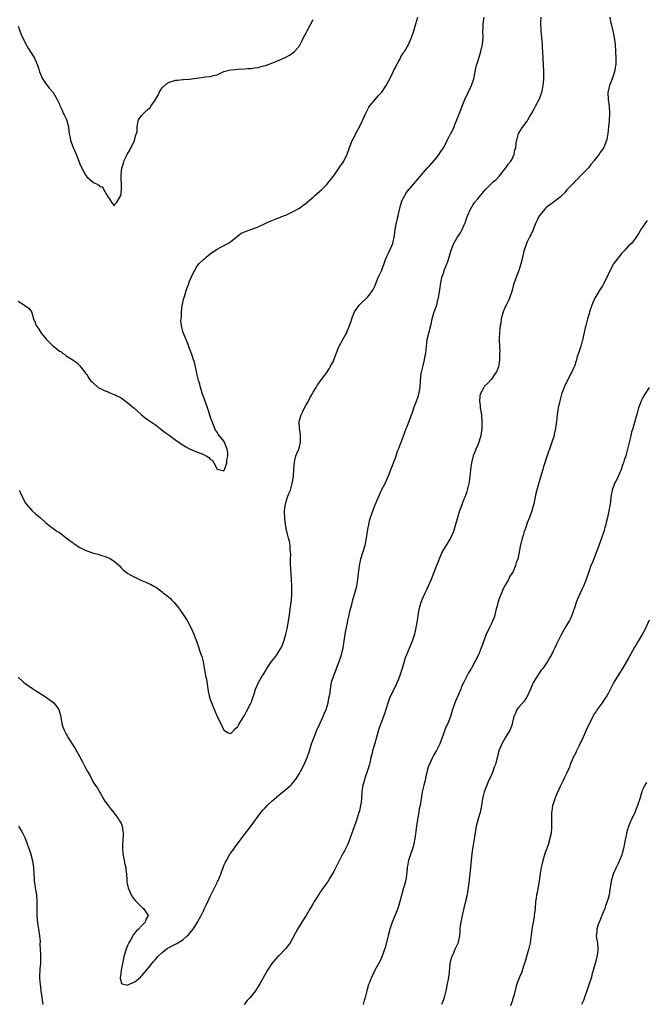
# Model space of a CAD drawing. Units: inches. Extents: x 2544000 to 2547000, y 1557000 to 1560000.
# Drawn here: x 2544475 to 2544658, y 1559407 to 1559694 of the extents above; entities that cross this region are included whole.
import ezdxf

# ---------------------------------------------------------------- set-up
doc = ezdxf.new("R2010")
doc.units = ezdxf.units.IN
doc.header["$MEASUREMENT"] = 0
doc.layers.add('LD25441557_10ft', color=253, linetype='Continuous')

msp = doc.modelspace()

# ---------------------------------------------------------------- linework, layer by layer
at = {"layer": 'LD25441557_10ft'}
for points, elevation in [([(2544475, 1559502.45), (2544476.56, 1559501), (2544477, 1559500.64), (2544479.13, 1559499.13), (2544480.36, 1559498.36), (2544482.6, 1559497), (2544483, 1559496.73), (2544485, 1559495.29), (2544485.37, 1559495), (2544486.12, 1559494.12), (2544486.85, 1559493), (2544487.3, 1559491.3), (2544487.63, 1559489.63), (2544487.72, 1559489), (2544488.04, 1559487.96), (2544488.4, 1559487), (2544488.63, 1559486.63), (2544489, 1559485.85), (2544489.31, 1559485.31), (2544489.44, 1559485), (2544490.13, 1559483.87), (2544491, 1559482.52), (2544491.64, 1559481.64), (2544493, 1559479.19), (2544493.8, 1559477.8), (2544494.15, 1559477), (2544495, 1559475.25), (2544495.85, 1559473.85), (2544496.3, 1559473), (2544497, 1559471.79), (2544497.48, 1559471), (2544498.1, 1559470.1), (2544498.72, 1559469), (2544499, 1559468.57), (2544499.86, 1559467), (2544500.29, 1559466.29), (2544501.2, 1559465), (2544502.16, 1559463.84), (2544503, 1559462.78), (2544503.73, 1559461.73), (2544504.38, 1559461), (2544504.57, 1559460.57), (2544505, 1559459.84), (2544505.37, 1559459), (2544505.56, 1559457.56), (2544505.62, 1559457), (2544505.57, 1559456.43), (2544505.5, 1559455), (2544505.39, 1559453.39), (2544505.38, 1559453), (2544505.44, 1559452.56), (2544505.52, 1559451), (2544505.93, 1559449), (2544506.14, 1559447.86), (2544506.35, 1559447), (2544506.42, 1559446.42), (2544506.56, 1559445), (2544506.67, 1559443.33), (2544506.67, 1559443), (2544506.71, 1559442.71), (2544507.07, 1559441), (2544507.99, 1559439), (2544508.34, 1559438.34), (2544509.19, 1559437.19), (2544509.41, 1559437), (2544511.21, 1559435.21), (2544511.58, 1559435), (2544512.94, 1559433), (2544512.25, 1559431.75), (2544512.06, 1559431), (2544511, 1559429.99), (2544510.1, 1559429), (2544509.47, 1559428.53), (2544509, 1559427.91), (2544508.59, 1559427.41), (2544508.43, 1559427), (2544507.77, 1559425.77), (2544507.31, 1559425), (2544507, 1559424.37), (2544506.58, 1559423.42), (2544505.84, 1559421), (2544505.73, 1559420.27), (2544505.4, 1559419), (2544504.99, 1559417), (2544504.83, 1559415.17), (2544504.78, 1559415), (2544504.72, 1559414.72), (2544505, 1559413.38), (2544505.08, 1559413.08), (2544505.35, 1559413), (2544507, 1559412.67), (2544507.18, 1559412.82), (2544507.65, 1559413), (2544509, 1559413.64), (2544510.64, 1559415), (2544510.81, 1559415.19), (2544511, 1559415.3), (2544512.4, 1559417), (2544513, 1559417.67), (2544514.43, 1559419.57), (2544515, 1559420.15), (2544515.41, 1559420.59), (2544515.76, 1559421), (2544517, 1559422.14), (2544518.59, 1559423.41), (2544519, 1559423.58), (2544519.92, 1559424.08), (2544521.24, 1559424.76), (2544521.58, 1559425), (2544523, 1559425.82), (2544524.32, 1559427), (2544524.66, 1559427.34), (2544525, 1559427.71), (2544525.58, 1559428.42), (2544525.98, 1559429), (2544527.28, 1559431), (2544528.37, 1559433), (2544529, 1559434.33), (2544529.35, 1559435), (2544529.87, 1559436.13), (2544531, 1559438.54), (2544532.28, 1559441), (2544533, 1559442.54), (2544533.24, 1559443), (2544534.08, 1559445), (2544535, 1559447.5), (2544535.48, 1559448.52), (2544535.72, 1559449), (2544536.85, 1559451), (2544537, 1559451.22), (2544537.78, 1559452.22), (2544538.3, 1559453), (2544539.81, 1559455), (2544540.34, 1559455.66), (2544541, 1559456.57), (2544542.92, 1559459.08), (2544545.76, 1559463), (2544546.34, 1559463.66), (2544547, 1559464.32), (2544547.62, 1559465), (2544549, 1559466.27), (2544551, 1559468.08), (2544552.19, 1559469), (2544553, 1559469.71), (2544554.52, 1559471), (2544554.76, 1559471.24), (2544555.67, 1559472.33), (2544556.13, 1559473), (2544557, 1559474.37), (2544557.36, 1559475), (2544558.43, 1559477), (2544559.29, 1559479), (2544559.94, 1559481), (2544560.54, 1559483), (2544561.21, 1559484.79), (2544561.27, 1559485), (2544562.11, 1559487), (2544563, 1559488.88), (2544563.95, 1559491), (2544564.24, 1559491.76), (2544564.77, 1559493), (2544565.4, 1559495), (2544565.61, 1559496.39), (2544565.8, 1559497), (2544565.94, 1559497.94), (2544566.04, 1559499), (2544566.21, 1559499.79), (2544566.4, 1559501), (2544567, 1559503), (2544567.59, 1559504.41), (2544567.78, 1559505), (2544568.28, 1559506.28), (2544568.58, 1559507), (2544569.25, 1559509), (2544569.74, 1559511), (2544570.08, 1559513), (2544570.29, 1559514.29), (2544570.45, 1559515.55), (2544570.72, 1559517), (2544571, 1559518.35), (2544571.14, 1559519), (2544571.49, 1559520.51), (2544571.75, 1559521.75), (2544572.07, 1559523), (2544572.29, 1559523.71), (2544572.62, 1559525), (2544573.2, 1559527), (2544573.71, 1559529), (2544574.07, 1559531), (2544574.16, 1559531.84), (2544574.55, 1559535), (2544574.61, 1559535.39), (2544574.96, 1559537), (2544576.14, 1559541), (2544576.58, 1559543), (2544576.88, 1559545), (2544577, 1559545.67), (2544577.21, 1559547), (2544577.56, 1559548.44), (2544577.72, 1559549), (2544578.14, 1559550.14), (2544578.57, 1559551.43), (2544579, 1559552.5), (2544579.39, 1559553.39), (2544580.34, 1559555.66), (2544580.96, 1559557), (2544582, 1559559), (2544582.35, 1559559.65), (2544582.93, 1559561), (2544584.16, 1559564.16), (2544584.46, 1559565), (2544585, 1559566.42), (2544585.24, 1559567), (2544585.65, 1559568.35), (2544585.93, 1559569), (2544586.5, 1559570.5), (2544586.67, 1559571), (2544586.77, 1559571.23), (2544587, 1559571.82), (2544587.65, 1559573.65), (2544588.18, 1559575), (2544588.44, 1559575.56), (2544589.68, 1559579), (2544590.05, 1559579.95), (2544590.39, 1559581), (2544591.17, 1559583), (2544591.64, 1559584.36), (2544591.82, 1559585), (2544591.99, 1559585.99), (2544592.18, 1559587), (2544592.33, 1559589), (2544592.52, 1559591), (2544592.95, 1559593), (2544593.46, 1559595), (2544593.72, 1559596.28), (2544593.83, 1559597), (2544594.13, 1559599.87), (2544594.31, 1559601), (2544594.81, 1559603.19), (2544595.38, 1559605.38), (2544595.75, 1559607), (2544595.97, 1559608.03), (2544596.34, 1559609), (2544597.04, 1559611), (2544597.41, 1559612.59), (2544597.54, 1559613), (2544597.83, 1559615), (2544598.01, 1559615.98), (2544598.12, 1559617), (2544598.43, 1559618.43), (2544598.58, 1559619), (2544599, 1559620.33), (2544599.36, 1559621.36), (2544600.31, 1559623.69), (2544600.7, 1559625), (2544601.23, 1559627), (2544601.72, 1559628.28), (2544602.01, 1559629), (2544603, 1559630.66), (2544603.94, 1559632.06), (2544604.48, 1559633), (2544605, 1559634.22), (2544605.31, 1559635), (2544605.74, 1559636.26), (2544606.02, 1559637), (2544606.9, 1559639), (2544607.7, 1559640.3), (2544608.17, 1559641), (2544609, 1559642.02), (2544609.82, 1559643), (2544611.3, 1559644.7), (2544613, 1559646.41), (2544613.63, 1559647), (2544614.35, 1559647.65), (2544615.32, 1559648.68), (2544617.19, 1559651), (2544617.9, 1559652.1), (2544618.7, 1559653), (2544619, 1559653.54), (2544619.66, 1559655), (2544619.87, 1559656.13), (2544620.09, 1559657), (2544620.36, 1559659), (2544620.52, 1559659.48), (2544620.93, 1559661), (2544622.19, 1559663), (2544622.56, 1559663.44), (2544623, 1559664.1), (2544623.39, 1559664.61), (2544623.6, 1559665), (2544624.41, 1559666.41), (2544624.77, 1559667), (2544625.53, 1559668.47), (2544625.83, 1559669), (2544626.92, 1559671), (2544627.54, 1559672.46), (2544627.74, 1559673), (2544627.88, 1559673.88), (2544628.13, 1559675), (2544628.21, 1559675.79), (2544628.26, 1559677), (2544628.25, 1559679), (2544628.06, 1559683), (2544628, 1559685), (2544627.94, 1559685.94), (2544627.88, 1559687), (2544627.67, 1559689), (2544627.5, 1559691), (2544627.44, 1559693.44), (2544627.51, 1559695)], 7680), ([(2544475, 1559612.14), (2544476.8, 1559611), (2544476.91, 1559610.91), (2544477, 1559610.82), (2544478.13, 1559610.13), (2544478.86, 1559609), (2544479, 1559608.7), (2544479.43, 1559607), (2544479.93, 1559605.93), (2544480.29, 1559605), (2544481, 1559603.94), (2544481.58, 1559603), (2544482.21, 1559602.21), (2544483.29, 1559601), (2544485, 1559599.24), (2544486.24, 1559598.24), (2544487, 1559597.55), (2544487.41, 1559597.41), (2544487.96, 1559597), (2544488.6, 1559596.6), (2544489, 1559596.23), (2544490.92, 1559595), (2544491, 1559594.92), (2544492.16, 1559594.16), (2544493, 1559593.27), (2544494.72, 1559591), (2544494.86, 1559590.86), (2544495, 1559590.7), (2544495.65, 1559589.65), (2544496.13, 1559589), (2544496.57, 1559588.57), (2544497, 1559588.21), (2544498.37, 1559587), (2544498.76, 1559586.76), (2544499, 1559586.67), (2544500.07, 1559586.07), (2544501, 1559585.75), (2544501.51, 1559585.51), (2544503, 1559584.92), (2544505, 1559583.9), (2544506.27, 1559583), (2544507, 1559582.46), (2544507.76, 1559581.76), (2544508.7, 1559581), (2544510.96, 1559578.96), (2544512.06, 1559578.06), (2544513, 1559577.45), (2544513.6, 1559577), (2544515, 1559576.02), (2544517, 1559574.47), (2544517.87, 1559573.87), (2544519, 1559573.02), (2544521, 1559571.59), (2544522.48, 1559570.48), (2544523, 1559570.2), (2544523.72, 1559569.72), (2544525, 1559569.09), (2544527, 1559568.22), (2544528.33, 1559567.67), (2544529, 1559567.45), (2544529.86, 1559567), (2544530.55, 1559566.55), (2544531, 1559566.04), (2544531.63, 1559565.63), (2544532.04, 1559565), (2544533, 1559563.17), (2544534.73, 1559562.73), (2544535, 1559562.68), (2544535.16, 1559563), (2544535.22, 1559563.22), (2544535.85, 1559565), (2544535.89, 1559565.89), (2544536.14, 1559567), (2544536.14, 1559567.86), (2544535.97, 1559569), (2544535.67, 1559569.67), (2544535.18, 1559571), (2544535, 1559571.26), (2544533.34, 1559573.34), (2544533, 1559573.9), (2544532.54, 1559574.54), (2544532.37, 1559575), (2544531.94, 1559575.94), (2544531.54, 1559577), (2544531.42, 1559577.42), (2544530.24, 1559581), (2544529.88, 1559581.88), (2544529.48, 1559583), (2544529, 1559584.24), (2544528.74, 1559585), (2544528.37, 1559586.37), (2544528.14, 1559587), (2544527.95, 1559587.95), (2544527.59, 1559589), (2544527.52, 1559589.52), (2544527.12, 1559591), (2544527, 1559591.6), (2544526.68, 1559593), (2544526.39, 1559594.39), (2544526.15, 1559595), (2544525.69, 1559596.31), (2544525.36, 1559597.36), (2544524.81, 1559598.81), (2544524.54, 1559599.46), (2544523.66, 1559601.66), (2544523.09, 1559603), (2544523, 1559603.32), (2544522.58, 1559605), (2544522.42, 1559606.42), (2544522.48, 1559607), (2544522.59, 1559607.41), (2544522.59, 1559609), (2544522.8, 1559610.8), (2544523.31, 1559613), (2544523.48, 1559613.48), (2544524.19, 1559615.81), (2544524.66, 1559617), (2544525, 1559617.99), (2544525.91, 1559620.09), (2544526.38, 1559621), (2544527, 1559622.06), (2544527.72, 1559623), (2544529, 1559624.28), (2544529.42, 1559624.58), (2544529.86, 1559625), (2544531, 1559625.9), (2544532.56, 1559627), (2544533, 1559627.33), (2544534.14, 1559627.86), (2544536.16, 1559629), (2544537, 1559629.5), (2544538.85, 1559631), (2544538.93, 1559631.07), (2544539, 1559631.11), (2544540.05, 1559631.95), (2544541, 1559632.36), (2544542.88, 1559633), (2544543.11, 1559633.11), (2544545, 1559633.77), (2544546.61, 1559634.61), (2544547, 1559634.78), (2544547.39, 1559635), (2544548.5, 1559635.5), (2544549.93, 1559636.07), (2544551, 1559636.47), (2544552.38, 1559637), (2544553, 1559637.25), (2544553.45, 1559637.45), (2544555, 1559638.17), (2544556.82, 1559639.18), (2544557, 1559639.26), (2544558.01, 1559639.99), (2544559, 1559640.73), (2544559.27, 1559641), (2544561, 1559642.51), (2544561.53, 1559643), (2544563, 1559644.19), (2544563.42, 1559644.58), (2544565, 1559646.18), (2544565.73, 1559647), (2544567.25, 1559649), (2544568.61, 1559651), (2544569, 1559651.62), (2544569.59, 1559652.41), (2544569.97, 1559653), (2544570.83, 1559654.83), (2544570.95, 1559655.05), (2544571.59, 1559657), (2544571.96, 1559657.96), (2544572.42, 1559659), (2544572.64, 1559659.36), (2544573.46, 1559661), (2544574.57, 1559663), (2544575.33, 1559664.67), (2544575.52, 1559665), (2544575.91, 1559665.91), (2544576.33, 1559667), (2544577.24, 1559668.76), (2544577.4, 1559669), (2544579.11, 1559671), (2544579.99, 1559672.01), (2544580.9, 1559673), (2544581, 1559673.13), (2544582.28, 1559675), (2544583, 1559676.26), (2544583.39, 1559677), (2544584.35, 1559679), (2544584.54, 1559679.46), (2544585, 1559680.33), (2544585.22, 1559680.78), (2544585.8, 1559681.8), (2544586.44, 1559683), (2544586.62, 1559683.38), (2544587, 1559683.94), (2544587.38, 1559684.62), (2544587.64, 1559685), (2544588.78, 1559687), (2544589.65, 1559689), (2544590.33, 1559691), (2544590.93, 1559693), (2544591.5, 1559695)], 7660), ([(2544475, 1559692.36), (2544475.52, 1559691), (2544475.9, 1559689.9), (2544477, 1559687.49), (2544477.88, 1559685.88), (2544478.53, 1559685), (2544479, 1559684.27), (2544479.76, 1559683), (2544480.15, 1559682.15), (2544480.62, 1559681), (2544481, 1559679.79), (2544481.23, 1559679), (2544482.05, 1559677), (2544483.46, 1559675), (2544484.16, 1559674.16), (2544485, 1559673.2), (2544485.16, 1559673), (2544486.36, 1559671), (2544487, 1559669.61), (2544487.18, 1559669.18), (2544487.24, 1559669), (2544487.83, 1559667.83), (2544488.15, 1559667), (2544488.45, 1559666.45), (2544489, 1559665.28), (2544489.08, 1559665.08), (2544489.64, 1559663), (2544489.75, 1559661.75), (2544489.88, 1559661), (2544490.11, 1559659.89), (2544490.25, 1559659), (2544491.03, 1559657), (2544491.92, 1559655), (2544492.2, 1559654.2), (2544492.7, 1559653), (2544493, 1559652.09), (2544494.03, 1559650.03), (2544494.59, 1559649), (2544495, 1559648.35), (2544496.59, 1559647), (2544497, 1559646.71), (2544498.18, 1559646.18), (2544499, 1559645.61), (2544499.46, 1559645.46), (2544499.8, 1559645), (2544500.72, 1559643.28), (2544500.94, 1559642.94), (2544501, 1559642.78), (2544501.77, 1559641.77), (2544502.2, 1559641), (2544503, 1559639.93), (2544503.37, 1559640.63), (2544503.72, 1559641), (2544504.89, 1559643), (2544505, 1559643.6), (2544505.08, 1559644.92), (2544505.11, 1559645.11), (2544505.07, 1559648.93), (2544505.26, 1559651), (2544505.71, 1559652.29), (2544505.83, 1559653), (2544506.54, 1559654.54), (2544506.78, 1559655), (2544506.87, 1559655.13), (2544507.61, 1559656.4), (2544508.91, 1559659), (2544509.34, 1559660.66), (2544509.53, 1559661), (2544509.66, 1559661.66), (2544509.71, 1559663), (2544509.9, 1559664.1), (2544510.12, 1559665), (2544511, 1559666.32), (2544511.68, 1559667), (2544513, 1559668.21), (2544513.45, 1559668.55), (2544513.73, 1559669), (2544515, 1559670.85), (2544515.08, 1559671), (2544515.81, 1559672.19), (2544516.14, 1559673), (2544517, 1559674.35), (2544518.35, 1559675.65), (2544519, 1559675.98), (2544521, 1559676.59), (2544521.43, 1559676.57), (2544523, 1559676.78), (2544523.24, 1559676.76), (2544525, 1559676.86), (2544529, 1559677.45), (2544529.56, 1559677.56), (2544531, 1559677.66), (2544531.99, 1559677.99), (2544533, 1559678.15), (2544535, 1559679.11), (2544536.52, 1559679.48), (2544537, 1559679.65), (2544538.3, 1559679.7), (2544539, 1559679.8), (2544541, 1559679.87), (2544541.99, 1559680.01), (2544543, 1559680.02), (2544543.79, 1559680.21), (2544545, 1559680.31), (2544545.51, 1559680.49), (2544547, 1559680.83), (2544547.12, 1559680.88), (2544549, 1559681.56), (2544549.91, 1559681.91), (2544552.44, 1559683), (2544553, 1559683.28), (2544554.08, 1559683.92), (2544555, 1559684.5), (2544555.62, 1559685), (2544557, 1559686.59), (2544557.27, 1559687), (2544557.81, 1559688.19), (2544558.23, 1559689), (2544559, 1559690.43), (2544559.26, 1559691), (2544561, 1559694.28)], 7650), ([(2544475.3, 1559557), (2544475.59, 1559556.41), (2544476.23, 1559555), (2544476.46, 1559554.46), (2544477.18, 1559553.18), (2544479, 1559551.05), (2544480.06, 1559550.06), (2544481.37, 1559549), (2544483, 1559547.56), (2544484.42, 1559546.42), (2544485, 1559546.05), (2544485.58, 1559545.58), (2544486.42, 1559545), (2544487, 1559544.62), (2544489, 1559543.15), (2544490.19, 1559542.19), (2544491, 1559541.63), (2544491.35, 1559541.35), (2544493, 1559540.27), (2544494.38, 1559539.62), (2544495, 1559539.31), (2544497, 1559538.63), (2544498.3, 1559538.3), (2544499, 1559538.04), (2544499.83, 1559537.83), (2544501.29, 1559537.29), (2544501.91, 1559537), (2544503, 1559536.31), (2544504.44, 1559535), (2544505, 1559534.4), (2544505.7, 1559533.7), (2544506.55, 1559533), (2544507, 1559532.68), (2544507.64, 1559532.36), (2544509, 1559531.63), (2544510.33, 1559531), (2544510.79, 1559530.79), (2544512.22, 1559530.22), (2544513, 1559529.83), (2544513.62, 1559529.62), (2544514.6, 1559529), (2544515, 1559528.79), (2544515.81, 1559528.19), (2544517, 1559527.37), (2544517.38, 1559527), (2544518.32, 1559526.32), (2544519, 1559525.69), (2544519.38, 1559525.38), (2544519.73, 1559525), (2544520.38, 1559524.38), (2544521.52, 1559523), (2544522.94, 1559521), (2544524.24, 1559519), (2544525.32, 1559517), (2544526.19, 1559515), (2544526.4, 1559514.4), (2544526.96, 1559513), (2544527.67, 1559511), (2544528, 1559510), (2544528.37, 1559509), (2544528.53, 1559508.53), (2544528.95, 1559506.95), (2544529.36, 1559504.64), (2544529.67, 1559503), (2544529.9, 1559501.9), (2544530.43, 1559498.43), (2544530.71, 1559497), (2544531, 1559495.92), (2544531.23, 1559495.23), (2544531.84, 1559493.84), (2544533, 1559491.03), (2544533.71, 1559489.71), (2544535, 1559487.01), (2544536.28, 1559486.28), (2544537, 1559486.08), (2544537.95, 1559487), (2544538.44, 1559487.56), (2544539, 1559487.91), (2544539.35, 1559488.65), (2544540.44, 1559490.44), (2544540.85, 1559491.15), (2544541, 1559491.32), (2544541.53, 1559492.47), (2544542.73, 1559494.73), (2544543, 1559495.3), (2544543.42, 1559496.58), (2544543.58, 1559497), (2544543.91, 1559497.91), (2544544.23, 1559499), (2544545.07, 1559500.93), (2544546.28, 1559503), (2544546.59, 1559503.41), (2544547.36, 1559504.64), (2544547.52, 1559505), (2544548.88, 1559507), (2544549.81, 1559508.19), (2544550.38, 1559509), (2544551, 1559509.94), (2544551.64, 1559511), (2544552.07, 1559511.93), (2544552.49, 1559513), (2544553.06, 1559515), (2544553.39, 1559516.61), (2544554, 1559520), (2544554.45, 1559523), (2544554.69, 1559525), (2544554.81, 1559526.81), (2544554.83, 1559529), (2544554.74, 1559531), (2544554.39, 1559535.61), (2544554.38, 1559537), (2544554.46, 1559538.46), (2544554.43, 1559539), (2544554.35, 1559539.65), (2544554.35, 1559541), (2544554.09, 1559542.09), (2544553.86, 1559543), (2544553.43, 1559544.57), (2544553.2, 1559545.2), (2544553, 1559546.55), (2544552.93, 1559546.93), (2544552.73, 1559548.73), (2544552.68, 1559550.68), (2544552.69, 1559551), (2544552.95, 1559553), (2544553.58, 1559555), (2544553.96, 1559556.04), (2544554.39, 1559557), (2544554.94, 1559559), (2544555, 1559559.48), (2544555.26, 1559561), (2544555.29, 1559561.29), (2544555.47, 1559564.53), (2544555.53, 1559565), (2544555.72, 1559565.72), (2544555.99, 1559567), (2544556.25, 1559567.75), (2544556.81, 1559569), (2544557, 1559569.64), (2544557.36, 1559571), (2544557.35, 1559573), (2544557.33, 1559573.33), (2544557.03, 1559575), (2544556.93, 1559577), (2544557.51, 1559579), (2544558.05, 1559579.95), (2544558.53, 1559581), (2544559, 1559581.88), (2544559.65, 1559583), (2544560.09, 1559583.91), (2544560.72, 1559585), (2544561, 1559585.56), (2544561.89, 1559587), (2544562.29, 1559587.71), (2544565, 1559591.37), (2544565.65, 1559592.35), (2544566.02, 1559593), (2544567, 1559594.82), (2544567.08, 1559595), (2544568.33, 1559598.33), (2544568.61, 1559599), (2544569.68, 1559601), (2544570.8, 1559603), (2544570.84, 1559603.16), (2544571, 1559603.5), (2544571.43, 1559604.57), (2544571.66, 1559605), (2544572.01, 1559606.01), (2544572.28, 1559607), (2544572.46, 1559607.54), (2544573.05, 1559609), (2544574.46, 1559611), (2544575, 1559611.54), (2544576.59, 1559613), (2544577, 1559613.41), (2544578.17, 1559615), (2544578.48, 1559615.52), (2544579, 1559616.51), (2544579.99, 1559619), (2544581, 1559621.19), (2544582, 1559624), (2544582.43, 1559625), (2544583, 1559626.18), (2544583.37, 1559627), (2544584.22, 1559629), (2544584.76, 1559631.24), (2544584.96, 1559633), (2544585.3, 1559635), (2544585.65, 1559636.35), (2544585.77, 1559637), (2544585.99, 1559637.99), (2544586.4, 1559639.6), (2544586.77, 1559641), (2544587, 1559641.62), (2544587.73, 1559643), (2544588.22, 1559643.78), (2544589, 1559644.76), (2544589.24, 1559645), (2544591, 1559646.99), (2544592.62, 1559649), (2544594.35, 1559651), (2544594.65, 1559651.35), (2544595, 1559651.69), (2544597, 1559653.92), (2544597.8, 1559655), (2544598.26, 1559655.74), (2544599, 1559656.84), (2544599.18, 1559657.18), (2544600.07, 1559659), (2544601.08, 1559660.92), (2544601.14, 1559661), (2544601.33, 1559661.33), (2544602.11, 1559663), (2544602.34, 1559663.66), (2544602.96, 1559665), (2544603.71, 1559667), (2544604.09, 1559667.91), (2544604.45, 1559669), (2544605.27, 1559671), (2544606.25, 1559673), (2544607.2, 1559675), (2544607.88, 1559677), (2544608.09, 1559678.09), (2544608.4, 1559679.6), (2544608.67, 1559681), (2544609, 1559682.05), (2544609.28, 1559683), (2544609.75, 1559684.25), (2544609.95, 1559685), (2544610.23, 1559686.23), (2544610.42, 1559687), (2544610.55, 1559689), (2544610.51, 1559691), (2544610.55, 1559691.45), (2544610.62, 1559693), (2544610.88, 1559695)], 7670), ([(2544647.57, 1559695), (2544647.74, 1559693.74), (2544647.87, 1559693), (2544648.11, 1559692.11), (2544648.42, 1559691), (2544648.83, 1559689), (2544649.04, 1559687), (2544649.18, 1559685.18), (2544649.18, 1559684.82), (2544649.28, 1559683), (2544649.24, 1559681.24), (2544649.19, 1559680.81), (2544648.89, 1559679.11), (2544648.88, 1559679), (2544648.24, 1559677), (2544647.47, 1559675), (2544646.99, 1559673), (2544647.06, 1559671), (2544647.34, 1559669), (2544647.42, 1559667), (2544647.3, 1559664.7), (2544647.16, 1559663), (2544646.96, 1559661), (2544646.7, 1559659.3), (2544646.6, 1559659), (2544645.75, 1559657), (2544645.44, 1559656.56), (2544645, 1559655.86), (2544644.62, 1559655.38), (2544644.39, 1559655), (2544643, 1559653.18), (2544642.88, 1559653), (2544642.01, 1559651.99), (2544641.26, 1559651), (2544639, 1559648.68), (2544638.21, 1559647.79), (2544637.35, 1559647), (2544637, 1559646.62), (2544635.41, 1559645), (2544635.22, 1559644.78), (2544635, 1559644.56), (2544634.29, 1559643.71), (2544633.56, 1559643), (2544633, 1559642.51), (2544631.13, 1559641), (2544631, 1559640.92), (2544629.91, 1559640.09), (2544629, 1559639.45), (2544628.75, 1559639.25), (2544628.53, 1559639), (2544627, 1559637.11), (2544626.92, 1559637), (2544626.29, 1559635.71), (2544625.98, 1559635), (2544625.29, 1559633.29), (2544625.14, 1559632.86), (2544625, 1559632.57), (2544624.51, 1559631.49), (2544624.23, 1559631), (2544623.45, 1559629.45), (2544623.24, 1559629), (2544622.66, 1559627.34), (2544622.53, 1559627), (2544622.36, 1559626.36), (2544622.04, 1559625), (2544621.88, 1559624.12), (2544621.57, 1559623), (2544621, 1559621.11), (2544620.42, 1559619.58), (2544620.18, 1559619), (2544619.48, 1559617), (2544618.95, 1559615), (2544618.26, 1559613), (2544617.88, 1559612.12), (2544617.26, 1559611), (2544617, 1559610.45), (2544616.4, 1559609), (2544615.88, 1559607), (2544615.71, 1559605.71), (2544615.59, 1559605), (2544615.4, 1559603), (2544615.29, 1559601.29), (2544615.28, 1559600.72), (2544615.31, 1559599), (2544615.41, 1559597.41), (2544615.4, 1559597), (2544615.4, 1559595.4), (2544615.37, 1559595), (2544615.03, 1559592.97), (2544614.44, 1559591.56), (2544614.13, 1559591), (2544613, 1559589.41), (2544611.89, 1559588.11), (2544611, 1559587.32), (2544610.86, 1559587.14), (2544610.75, 1559587), (2544609.71, 1559585), (2544609.63, 1559584.37), (2544609.49, 1559583), (2544609.69, 1559581.69), (2544609.76, 1559581), (2544610.07, 1559579), (2544610.23, 1559577), (2544610.18, 1559575), (2544609.87, 1559573), (2544609.69, 1559572.31), (2544609.29, 1559571), (2544609, 1559570.21), (2544608.48, 1559569), (2544608.09, 1559567.91), (2544607.69, 1559567), (2544607.19, 1559565), (2544606.93, 1559563.07), (2544606.93, 1559562.93), (2544606.71, 1559561), (2544606.47, 1559559.53), (2544606.42, 1559559), (2544605.96, 1559557), (2544605.73, 1559556.27), (2544605.26, 1559555), (2544605, 1559554.36), (2544604.42, 1559553), (2544604.07, 1559551.93), (2544603.68, 1559551), (2544603, 1559548.69), (2544602.55, 1559547), (2544601.92, 1559545), (2544601.05, 1559543), (2544598.76, 1559539.24), (2544597.78, 1559537), (2544597.57, 1559536.43), (2544596.97, 1559535), (2544596.2, 1559533), (2544595.46, 1559531), (2544594.59, 1559529), (2544594.08, 1559527.92), (2544593.61, 1559527), (2544592.72, 1559525), (2544592.56, 1559524.56), (2544592.06, 1559523), (2544591.76, 1559521.76), (2544591.52, 1559520.48), (2544591.31, 1559519), (2544590.98, 1559517), (2544590.52, 1559515), (2544589.89, 1559513), (2544589, 1559510.79), (2544588.22, 1559509), (2544587.89, 1559508.11), (2544587.55, 1559507), (2544587, 1559505), (2544586.47, 1559503.53), (2544586.33, 1559503), (2544585.9, 1559501.9), (2544585.54, 1559501), (2544585, 1559499.83), (2544583.41, 1559496.59), (2544582.87, 1559495.13), (2544582.23, 1559493), (2544581.9, 1559492.1), (2544581.56, 1559491), (2544580.28, 1559487.72), (2544579.48, 1559485), (2544579.38, 1559484.62), (2544578.86, 1559482.86), (2544578.34, 1559481), (2544578.11, 1559479.89), (2544577.87, 1559479), (2544577.52, 1559477.52), (2544577.34, 1559476.66), (2544576.79, 1559475), (2544576.66, 1559474.66), (2544576.07, 1559473), (2544575.85, 1559472.15), (2544575.49, 1559471), (2544575.24, 1559469), (2544575.15, 1559467.15), (2544575, 1559465.95), (2544574.87, 1559465), (2544574.49, 1559463.51), (2544574.36, 1559463), (2544574.03, 1559462.03), (2544573.55, 1559460.45), (2544573, 1559458.83), (2544571.93, 1559455.93), (2544571.61, 1559455), (2544571, 1559453.56), (2544570.14, 1559451.86), (2544569.67, 1559451), (2544569, 1559449.72), (2544567, 1559445.81), (2544566.55, 1559445), (2544565.96, 1559444.04), (2544565.37, 1559443), (2544563.96, 1559441), (2544563.54, 1559440.46), (2544563, 1559439.65), (2544562.72, 1559439.28), (2544561.89, 1559437.89), (2544561.33, 1559437), (2544561, 1559436.43), (2544560.11, 1559435), (2544558.95, 1559433), (2544558.17, 1559431.83), (2544557.67, 1559431), (2544556.42, 1559429), (2544555, 1559426.25), (2544554.28, 1559425), (2544553.76, 1559424.24), (2544553, 1559423.31), (2544551, 1559421.22), (2544550.75, 1559421), (2544548.95, 1559419), (2544547.66, 1559417), (2544545.48, 1559413), (2544545.28, 1559412.72), (2544544.2, 1559411), (2544542.6, 1559409), (2544541.82, 1559408.18), (2544541, 1559407.11), (2544540.89, 1559407)], 7690), ([(2544658.37, 1559635.63), (2544657.92, 1559635), (2544656.57, 1559633), (2544656, 1559632), (2544655, 1559630.51), (2544653.8, 1559629), (2544653, 1559628.23), (2544652.41, 1559627.59), (2544651.9, 1559627), (2544651, 1559626.11), (2544649.64, 1559624.36), (2544649, 1559623.51), (2544648.64, 1559623), (2544647.51, 1559621), (2544646.61, 1559619), (2544645.61, 1559617), (2544645.39, 1559616.61), (2544645, 1559616.03), (2544644.6, 1559615.4), (2544643.2, 1559613), (2544643, 1559612.59), (2544642.5, 1559611.5), (2544642.29, 1559611), (2544641.63, 1559609), (2544641.51, 1559608.48), (2544641.04, 1559607), (2544640.53, 1559605), (2544640.31, 1559604.31), (2544640.08, 1559603), (2544639.77, 1559601.77), (2544639.62, 1559601), (2544639.43, 1559600.57), (2544639.04, 1559599), (2544638.4, 1559597), (2544637.96, 1559596.04), (2544637.81, 1559595), (2544637.19, 1559593.19), (2544637, 1559592.74), (2544636.43, 1559591.57), (2544636.16, 1559591), (2544635.14, 1559589), (2544634.44, 1559587.56), (2544634.21, 1559587), (2544633.77, 1559585.77), (2544633.47, 1559585), (2544633.35, 1559584.65), (2544632.9, 1559583.1), (2544632.44, 1559581), (2544632.19, 1559579), (2544632.04, 1559578.04), (2544631.98, 1559577), (2544631.75, 1559575.75), (2544631.7, 1559575), (2544631.3, 1559573.3), (2544631.25, 1559573), (2544630.74, 1559571.26), (2544630.62, 1559571), (2544630.4, 1559570.4), (2544629.91, 1559569), (2544629.67, 1559568.33), (2544629.26, 1559567), (2544629, 1559566.27), (2544628.6, 1559565), (2544628.19, 1559563.81), (2544627.97, 1559563), (2544627, 1559559.8), (2544625.99, 1559556.01), (2544625.36, 1559553), (2544625.29, 1559552.71), (2544624.81, 1559551), (2544624.1, 1559549), (2544623.46, 1559547.46), (2544623, 1559546.15), (2544622.57, 1559545), (2544622.24, 1559543.76), (2544621.98, 1559543), (2544621.41, 1559540.59), (2544621, 1559538.46), (2544620.66, 1559537), (2544620.22, 1559535.78), (2544620.06, 1559535), (2544619.3, 1559533.3), (2544619.15, 1559533), (2544618.28, 1559531.72), (2544617.97, 1559531), (2544617, 1559529.34), (2544616.82, 1559529), (2544616.26, 1559527.74), (2544615.89, 1559527), (2544615.2, 1559525.2), (2544615.14, 1559525), (2544615, 1559524.49), (2544614.7, 1559523.3), (2544614.39, 1559522.39), (2544613.87, 1559520.13), (2544613, 1559518.15), (2544612.42, 1559517), (2544611.92, 1559515.92), (2544611.47, 1559515), (2544611, 1559513.61), (2544610.27, 1559511.73), (2544610.05, 1559511), (2544609.42, 1559509.42), (2544609.22, 1559509), (2544609.13, 1559508.87), (2544609, 1559508.57), (2544607.28, 1559505.28), (2544607.07, 1559504.93), (2544607, 1559504.79), (2544606.28, 1559503.72), (2544605.96, 1559503), (2544604.97, 1559501), (2544604.3, 1559499.7), (2544604.05, 1559499), (2544603.38, 1559497.38), (2544602.55, 1559495.45), (2544601.68, 1559493), (2544601.07, 1559491), (2544600.28, 1559489), (2544599.85, 1559488.15), (2544599, 1559485.95), (2544597.91, 1559483), (2544597, 1559481.1), (2544596.23, 1559479.77), (2544595.82, 1559479), (2544595, 1559477.29), (2544594.87, 1559477), (2544594.4, 1559475.6), (2544594.23, 1559475), (2544593.96, 1559473.96), (2544593.75, 1559473), (2544593.64, 1559472.36), (2544593.27, 1559471), (2544592.82, 1559469), (2544592.19, 1559465), (2544591.97, 1559464.03), (2544591.82, 1559463), (2544591.57, 1559461.57), (2544591.45, 1559461), (2544591.12, 1559459), (2544590.67, 1559455.33), (2544590.61, 1559455), (2544590.47, 1559454.47), (2544590.17, 1559453), (2544589.93, 1559452.07), (2544589.5, 1559451), (2544589, 1559449.56), (2544588.82, 1559449), (2544588.56, 1559447.44), (2544588.47, 1559447), (2544588.39, 1559446.39), (2544588.28, 1559445), (2544588.14, 1559443.86), (2544587.97, 1559443), (2544587.54, 1559441.54), (2544587.39, 1559441), (2544586.84, 1559439.16), (2544586.76, 1559438.76), (2544586.33, 1559437), (2544586.03, 1559435.97), (2544585.71, 1559435), (2544585, 1559433.33), (2544584.35, 1559431.65), (2544584.08, 1559431), (2544583.57, 1559429.57), (2544583.39, 1559429), (2544582.89, 1559427.11), (2544582.78, 1559426.78), (2544582.13, 1559423.87), (2544581.86, 1559423), (2544581.09, 1559420.91), (2544580.42, 1559419.58), (2544578.98, 1559417), (2544578.37, 1559415.63), (2544578.05, 1559415), (2544577.41, 1559413.41), (2544577.19, 1559412.81), (2544576.64, 1559411), (2544576.56, 1559410.56), (2544576.15, 1559409), (2544575.85, 1559408.15), (2544575.62, 1559407)], 7700), ([(2544659.01, 1559587), (2544657.75, 1559585), (2544657.44, 1559584.56), (2544657, 1559583.66), (2544656.76, 1559583.24), (2544656.51, 1559582.51), (2544655.91, 1559581), (2544655.5, 1559579.5), (2544655, 1559577.85), (2544654.19, 1559575), (2544653.89, 1559573.89), (2544653.58, 1559572.42), (2544652.72, 1559569), (2544652.15, 1559567), (2544651.75, 1559565.75), (2544651.51, 1559565), (2544651.36, 1559564.64), (2544650.79, 1559563), (2544649.64, 1559560.36), (2544648.93, 1559559), (2544648.19, 1559557), (2544647.99, 1559555.99), (2544647.82, 1559555), (2544647.71, 1559553.71), (2544647.6, 1559553), (2544647.48, 1559552.52), (2544647.27, 1559551), (2544646.84, 1559549), (2544646.44, 1559547.56), (2544646.33, 1559547), (2544646.08, 1559546.08), (2544645.75, 1559545), (2544645.07, 1559543), (2544644.01, 1559539.99), (2544643.65, 1559539), (2544642.83, 1559537), (2544642.33, 1559535.67), (2544642.03, 1559535), (2544641.49, 1559533.49), (2544640.64, 1559531), (2544639.85, 1559529), (2544639.6, 1559528.4), (2544638.89, 1559527), (2544637.98, 1559525), (2544637.74, 1559524.26), (2544637.29, 1559523), (2544636.69, 1559521), (2544636.2, 1559519.8), (2544635.76, 1559519), (2544635, 1559517.7), (2544634.55, 1559517), (2544633.41, 1559515), (2544631.95, 1559512.05), (2544631.47, 1559511), (2544631, 1559510.03), (2544630.52, 1559509), (2544629.93, 1559508.07), (2544629.35, 1559507), (2544627.96, 1559505), (2544627.53, 1559504.47), (2544626.7, 1559503.3), (2544625.8, 1559501.8), (2544625.29, 1559501), (2544625.19, 1559500.81), (2544625, 1559500.41), (2544624.4, 1559499), (2544623.88, 1559497.88), (2544623.34, 1559496.66), (2544623, 1559496.22), (2544622.51, 1559495.49), (2544621, 1559493.71), (2544620.45, 1559493), (2544620.03, 1559491.97), (2544619.55, 1559491), (2544619.07, 1559488.93), (2544619, 1559488.74), (2544618.6, 1559487.4), (2544618.4, 1559487), (2544617, 1559484.73), (2544616.01, 1559483), (2544615.19, 1559481), (2544615.14, 1559480.86), (2544615, 1559480.26), (2544614.74, 1559479.26), (2544614.61, 1559478.61), (2544614.15, 1559477), (2544613.79, 1559476.21), (2544613.42, 1559475), (2544613, 1559474), (2544612.05, 1559471.95), (2544611.65, 1559471), (2544610.89, 1559469), (2544610.51, 1559467.49), (2544610.41, 1559467), (2544610.12, 1559465), (2544609.69, 1559463), (2544609.13, 1559461.13), (2544608.57, 1559459), (2544608.1, 1559455.9), (2544607.56, 1559453), (2544607.27, 1559451), (2544606.87, 1559447), (2544606.45, 1559442.45), (2544606.25, 1559441), (2544606.04, 1559439.96), (2544605.89, 1559439), (2544605.57, 1559437.57), (2544604.92, 1559435.08), (2544604.42, 1559433), (2544604.06, 1559431), (2544603.91, 1559429.91), (2544603.83, 1559429), (2544603.8, 1559428.2), (2544603.67, 1559427), (2544603.32, 1559425.32), (2544603.27, 1559425), (2544602.54, 1559423.46), (2544602.36, 1559423), (2544601.82, 1559421.82), (2544601.42, 1559421), (2544601, 1559419.47), (2544600.86, 1559418.86), (2544600.55, 1559415.45), (2544600.34, 1559414.34), (2544600.12, 1559413), (2544599.72, 1559411), (2544599.23, 1559409), (2544599, 1559408.32), (2544598.44, 1559407)], 7710), ([(2544659, 1559519.09), (2544658.05, 1559517), (2544657.71, 1559516.29), (2544657, 1559514.93), (2544655.79, 1559513), (2544655, 1559511.64), (2544654.75, 1559511.25), (2544653, 1559508.04), (2544651.23, 1559505), (2544650.35, 1559503.65), (2544648.69, 1559501), (2544648.41, 1559500.41), (2544647, 1559497.68), (2544646.67, 1559497), (2544645.99, 1559496.01), (2544645.33, 1559495), (2544643.85, 1559493), (2544643.52, 1559492.48), (2544643, 1559491.73), (2544642.58, 1559491), (2544641.39, 1559488.61), (2544641, 1559487.86), (2544640.65, 1559487), (2544639.74, 1559485), (2544638.57, 1559482.57), (2544637.84, 1559481), (2544637.59, 1559480.41), (2544636.83, 1559479), (2544635.98, 1559477), (2544635.76, 1559476.24), (2544635, 1559474.57), (2544634.22, 1559473), (2544633.85, 1559472.15), (2544633.2, 1559471), (2544633, 1559470.57), (2544631.8, 1559467.8), (2544631.48, 1559467), (2544631, 1559465.57), (2544630.83, 1559465), (2544630.63, 1559463.37), (2544630.56, 1559463), (2544630.53, 1559462.53), (2544630.49, 1559461), (2544630.5, 1559458.5), (2544630.4, 1559457), (2544630.09, 1559455.91), (2544629.98, 1559455), (2544629.53, 1559453.53), (2544629.24, 1559452.76), (2544629, 1559452.05), (2544628.71, 1559451.29), (2544628, 1559449), (2544627.83, 1559448.17), (2544627.52, 1559447), (2544627.25, 1559445.25), (2544626.94, 1559443), (2544626.34, 1559439.66), (2544626.18, 1559439), (2544626.01, 1559438.01), (2544625.87, 1559437), (2544625.72, 1559435), (2544625.51, 1559433), (2544625.42, 1559432.58), (2544624.78, 1559429), (2544624.77, 1559428.77), (2544624.5, 1559426.5), (2544624.28, 1559425), (2544623.81, 1559423), (2544622.74, 1559419.26), (2544622.45, 1559418.45), (2544621.78, 1559416.22), (2544621.2, 1559415), (2544620.4, 1559413), (2544620.08, 1559411.92), (2544619.51, 1559409.51), (2544619.36, 1559409), (2544619.26, 1559408.73), (2544619, 1559407.85), (2544618.78, 1559407.22), (2544618.59, 1559406.59)], 7720), ([(2544658.24, 1559471.76), (2544657.74, 1559471), (2544657, 1559469.39), (2544656.84, 1559469), (2544656.76, 1559468.76), (2544656.26, 1559467), (2544655.61, 1559465), (2544654.8, 1559463), (2544653.89, 1559461), (2544653.59, 1559460.41), (2544653, 1559458.92), (2544652.42, 1559457), (2544652.31, 1559456.31), (2544651.98, 1559455), (2544651.58, 1559453), (2544651.51, 1559452.49), (2544651.1, 1559451), (2544651, 1559450.69), (2544650.33, 1559449), (2544649.91, 1559448.09), (2544649.36, 1559447), (2544648.51, 1559445), (2544647.9, 1559443), (2544647.71, 1559441.71), (2544647.51, 1559440.49), (2544647.32, 1559439), (2544647, 1559437.89), (2544646.77, 1559437), (2544646.25, 1559435.75), (2544646.06, 1559435), (2544645.4, 1559433.4), (2544645.24, 1559433), (2544645.19, 1559432.81), (2544645, 1559432.47), (2544644.62, 1559431.38), (2544644.42, 1559431), (2544644.05, 1559430.05), (2544643.75, 1559429), (2544643.74, 1559428.26), (2544643.59, 1559427), (2544643.77, 1559425.77), (2544643.9, 1559425), (2544644.07, 1559423), (2544643.89, 1559421.89), (2544643.78, 1559421), (2544643.63, 1559420.37), (2544643.21, 1559419), (2544642.31, 1559415.69), (2544642.16, 1559415), (2544641.54, 1559413), (2544640.86, 1559411), (2544640.14, 1559409), (2544639.83, 1559408.17), (2544639.3, 1559407)], 7730), ([(2544482.28, 1559407), (2544482.03, 1559409), (2544481.71, 1559411), (2544481.46, 1559413), (2544481.45, 1559413.45), (2544481.36, 1559415), (2544481.45, 1559417.45), (2544481.57, 1559419), (2544481.63, 1559421.63), (2544481.54, 1559423), (2544481.39, 1559424.61), (2544481.46, 1559425.46), (2544481.28, 1559427), (2544481, 1559429), (2544480.74, 1559430.74), (2544480.51, 1559433), (2544480.51, 1559435), (2544480.58, 1559437), (2544480.43, 1559439), (2544480.09, 1559441), (2544480, 1559442), (2544479.79, 1559443), (2544479.8, 1559443.8), (2544479.68, 1559445), (2544479.55, 1559447), (2544479.24, 1559448.76), (2544478.66, 1559451), (2544478.02, 1559453), (2544477.76, 1559453.76), (2544477, 1559455.62), (2544476.34, 1559457), (2544475.88, 1559457.89), (2544475.23, 1559459)], 7690)]:
    msp.add_lwpolyline(points, dxfattribs=dict(at, elevation=elevation))

doc.saveas('drawing.dxf')
